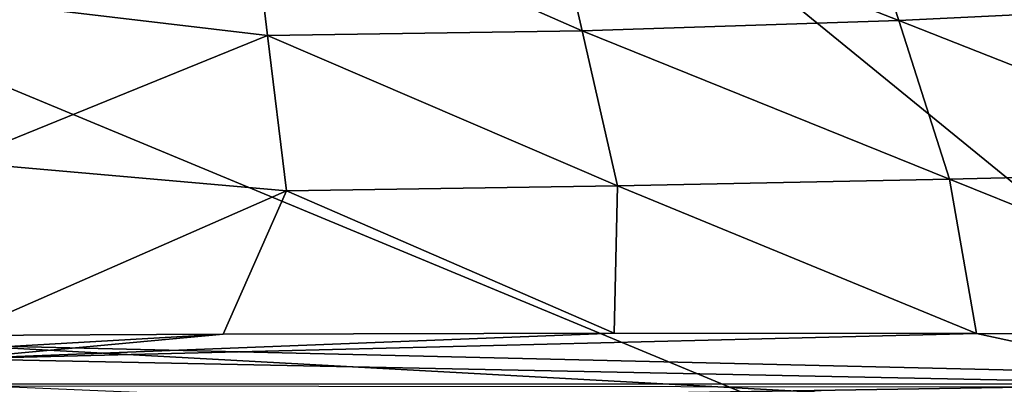
# Model space of a CAD drawing. Units: millimetres. Extents: x -50 to 49.8, y -40.9 to 13.9.
# Drawn here: x 0.3 to 4.8, y -15.2 to -13.5 of the extents above; entities that cross this region are included whole.
import ezdxf

# ---------------------------------------------------------------- set-up
doc = ezdxf.new("R2010")
doc.units = ezdxf.units.MM
doc.header["$LTSCALE"] = 41.718519
for name, color, linetype in [('1', 7, 'CONTINUOUS'), ('13', 7, 'CONTINUOUS'), ('5', 7, 'CONTINUOUS'), ('836', 7, 'CONTINUOUS'), ('862', 7, 'CONTINUOUS'), ('871', 7, 'CONTINUOUS')]:
    doc.layers.add(name, color=color, linetype=linetype)

msp = doc.modelspace()

# ---------------------------------------------------------------- linework, layer by layer
at = {"layer": '1', "color": 7, "linetype": 'Continuous'}
for points in [[(0, -15.0462, 121.9551), (5.7373, -15.1615, 122.3684), (-5.7218, -15.1609, 122.3663), (0, -15.0462, 121.9551)], [(-5.7218, -15.1609, 122.3663), (5.7373, -15.1615, 122.3684), (-8.3198, -15.3862, 123.1744), (-5.7218, -15.1609, 122.3663)], [(-8.3198, -15.3862, 123.1744), (5.7373, -15.1615, 122.3684), (8.3344, -15.3869, 123.1769), (-8.3198, -15.3862, 123.1744)]]:
    msp.add_3dface(points, dxfattribs=at)
at = {"layer": '13', "color": 7, "linetype": 'Continuous'}
for points in [[(2.7046, -12.8692, 119.8105), (4.0879, -12.8199, 120.0417), (4.308, -13.4974, 120.7685), (2.7046, -12.8692, 119.8105)], [(4.308, -13.4974, 120.7685), (4.0879, -12.8199, 120.0417), (5.759, -13.4282, 121.0111), (4.308, -13.4974, 120.7685)], [(1.3387, -12.8769, 119.6078), (2.7046, -12.8692, 119.8105), (2.8601, -13.5445, 120.5659), (1.3387, -12.8769, 119.6078)], [(2.8601, -13.5445, 120.5659), (2.7046, -12.8692, 119.8105), (4.308, -13.4974, 120.7685), (2.8601, -13.5445, 120.5659)], [(0, -13.3968, 120.1179), (1.3387, -12.8769, 119.6078), (1.4221, -13.5666, 120.4087), (0, -13.3968, 120.1179)], [(1.4221, -13.5666, 120.4087), (1.3387, -12.8769, 119.6078), (2.8601, -13.5445, 120.5659), (1.4221, -13.5666, 120.4087)], [(0, -14.1448, 120.9197), (0, -13.3968, 120.1179), (1.4221, -13.5666, 120.4087), (0, -14.1448, 120.9197)], [(6.0556, -14.1871, 121.6382), (4.308, -13.4974, 120.7685), (5.759, -13.4282, 121.0111), (6.0556, -14.1871, 121.6382)], [(4.5388, -14.2237, 121.4189), (2.8601, -13.5445, 120.5659), (4.308, -13.4974, 120.7685), (4.5388, -14.2237, 121.4189)], [(6.0556, -14.1871, 121.6382), (4.5388, -14.2237, 121.4189), (4.308, -13.4974, 120.7685), (6.0556, -14.1871, 121.6382)], [(3.0216, -14.2547, 121.2476), (1.4221, -13.5666, 120.4087), (2.8601, -13.5445, 120.5659), (3.0216, -14.2547, 121.2476)], [(4.5388, -14.2237, 121.4189), (3.0216, -14.2547, 121.2476), (2.8601, -13.5445, 120.5659), (4.5388, -14.2237, 121.4189)], [(1.5075, -14.2779, 121.1297), (0, -14.1448, 120.9197), (1.4221, -13.5666, 120.4087), (1.5075, -14.2779, 121.1297)], [(3.0216, -14.2547, 121.2476), (1.5075, -14.2779, 121.1297), (1.4221, -13.5666, 120.4087), (3.0216, -14.2547, 121.2476)], [(0, -14.9392, 121.7582), (0, -14.1448, 120.9197), (1.5075, -14.2779, 121.1297), (0, -14.9392, 121.7582)], [(4.5388, -14.2237, 121.4189), (4.6627, -14.9306, 121.9593), (3.0216, -14.2547, 121.2476), (4.5388, -14.2237, 121.4189)], [(6.0556, -14.1871, 121.6382), (6.325, -14.943, 122.1436), (4.5388, -14.2237, 121.4189), (6.0556, -14.1871, 121.6382)], [(6.325, -14.943, 122.1436), (4.6627, -14.9306, 121.9593), (4.5388, -14.2237, 121.4189), (6.325, -14.943, 122.1436)], [(3.0216, -14.2547, 121.2476), (3.0057, -14.929, 121.8367), (1.5075, -14.2779, 121.1297), (3.0216, -14.2547, 121.2476)], [(4.6627, -14.9306, 121.9593), (3.0057, -14.929, 121.8367), (3.0216, -14.2547, 121.2476), (4.6627, -14.9306, 121.9593)], [(1.2185, -14.9337, 121.769), (0, -14.9392, 121.7582), (1.5075, -14.2779, 121.1297), (1.2185, -14.9337, 121.769)], [(3.0057, -14.929, 121.8367), (1.2185, -14.9337, 121.769), (1.5075, -14.2779, 121.1297), (3.0057, -14.929, 121.8367)]]:
    msp.add_3dface(points, dxfattribs=at)
at = {"layer": '5', "color": 7, "linetype": 'Continuous'}
for points in [[(4.6627, -14.9306, 121.9593), (0, -15.0462, 121.9551), (3.0057, -14.929, 121.8367), (4.6627, -14.9306, 121.9593)], [(3.0057, -14.929, 121.8367), (0, -15.0462, 121.9551), (1.2185, -14.9337, 121.769), (3.0057, -14.929, 121.8367)], [(5.7373, -15.1615, 122.3684), (0, -15.0462, 121.9551), (4.6627, -14.9306, 121.9593), (5.7373, -15.1615, 122.3684)], [(0, -15.0462, 121.9551), (0, -15.0038, 121.8503), (1.2185, -14.9337, 121.769), (0, -15.0462, 121.9551)], [(0, -15.0038, 121.8503), (0, -14.9392, 121.7582), (1.2185, -14.9337, 121.769), (0, -15.0038, 121.8503)], [(6.325, -14.943, 122.1436), (5.7373, -15.1615, 122.3684), (4.6627, -14.9306, 121.9593), (6.325, -14.943, 122.1436)]]:
    msp.add_3dface(points, dxfattribs=at)
at = {"layer": '836', "color": 7, "linetype": 'Continuous'}
for points in [[(7.05, -10.0958, 206.605), (0, -10.2978, 207.3555), (8.51, -17.2444, 221.6047), (7.05, -10.0958, 206.605)], [(0, -10.2978, 207.3555), (0, -13.7071, 214.6629), (8.51, -17.2444, 221.6047), (0, -10.2978, 207.3555)], [(0, -13.7071, 214.6629), (0, -17.4416, 222.3309), (8.51, -17.2444, 221.6047), (0, -13.7071, 214.6629)]]:
    msp.add_3dface(points, dxfattribs=at)
at = {"layer": '862', "color": 7, "linetype": 'Continuous'}
for points in [[(8.274, -15.1784, 123.5402), (-0.0001, -14.984, 122.8429), (14.7515, -15.7911, 124.9516), (8.274, -15.1784, 123.5402)], [(14.7515, -15.7911, 124.9516), (-0.0001, -14.984, 122.8429), (0, -15.1636, 122.7011), (14.7515, -15.7911, 124.9516)]]:
    msp.add_3dface(points, dxfattribs=at)
at = {"layer": '871', "color": 7, "linetype": 'Continuous'}
msp.add_3dface([(-0.0001, -14.984, 122.8429), (8.274, -15.1784, 123.5402), (0, -15.1716, 123.5157), (-0.0001, -14.984, 122.8429)], dxfattribs=at)

doc.saveas('drawing.dxf')
